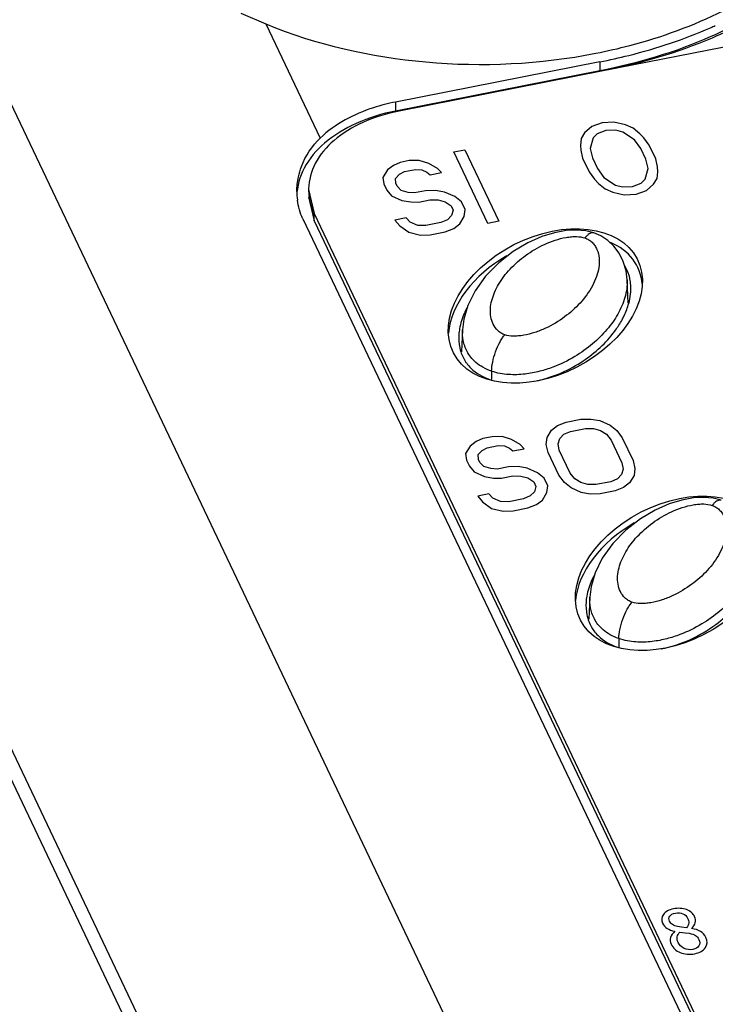
# Paper-space layout '10004644484_1_4' of a CAD drawing. Units: inches. Extents: x 0 to 34, y 0 to 22.
# Drawn here: x 9.7 to 10.3, y 8.9 to 9.7 of the extents above; entities that cross this region are included whole.
import ezdxf

# ---------------------------------------------------------------- set-up
doc = ezdxf.new("R2010")
doc.units = ezdxf.units.IN
doc.header["$LTSCALE"] = 1.87
doc.header["$MEASUREMENT"] = 0
doc.layers.get('0').update_dxf_attribs({"linetype": 'CONTINUOUS'})
doc.layers.add('ENET-OVERLAY', color=7, linetype='CONTINUOUS')
doc.layers.add('TOP-COVER', color=7, linetype='CONTINUOUS')

psp = doc.layouts.new('10004644484_1_4')

# ---------------------------------------------------------------- linework, layer by layer
at = {"color": 7, "linetype": 'CONTINUOUS'}
for p, q in [((10.56261, 7.34976), (9.14995, 10.31982)), ((10.23327, 9.54107), (10.23326, 9.54107)), ((10.23914, 9.53853), (10.23327, 9.54107)), ((10.22676, 9.53809), (10.22562, 9.53681)), ((10.24497, 9.53474), (10.23914, 9.53853)), ((10.25014, 9.5299), (10.24497, 9.53474)), ((10.26227, 9.48151), (10.26136, 9.50131)), ((10.12212, 9.45919), (10.12127, 9.44053)), ((10.12211, 9.45919), (10.12211, 9.4592)), ((10.14677, 9.42402), (10.14662, 9.41692)), ((10.33441, 9.31184), (10.33325, 9.31053)), ((10.22974, 9.23291), (10.22889, 9.21425)), ((10.22974, 9.23292), (10.22974, 9.23292)), ((10.2544, 9.19774), (10.25425, 9.19064))]:
    psp.add_line(p, q, dxfattribs=at)
for points in [[(10.23326, 9.54107), (10.22647, 9.54279), (10.21855, 9.5435), (10.20979, 9.54304), (10.20007, 9.54128), (10.18926, 9.53796), (10.17738, 9.53274), (10.165, 9.52544)], [(10.165, 9.52544), (10.15271, 9.5159), (10.14167, 9.50458), (10.13275, 9.49215), (10.12662, 9.47974), (10.1232, 9.4681), (10.12211, 9.4592)], [(10.26137, 9.50127), (10.26045, 9.50892), (10.2581, 9.51695), (10.25461, 9.52394), (10.25014, 9.5299)], [(10.34089, 9.31479), (10.3341, 9.31651), (10.32617, 9.31722), (10.31741, 9.31676), (10.3077, 9.315), (10.29688, 9.31168), (10.285, 9.30647), (10.27263, 9.29916)], [(10.27263, 9.29916), (10.26033, 9.28962), (10.24929, 9.27831), (10.24037, 9.26588), (10.23425, 9.25346), (10.23083, 9.24183), (10.22974, 9.23292)]]:
    psp.add_lwpolyline(points, dxfattribs=at)
for points, knots in [([(10.23326, 9.54107), (10.2328, 9.54123), (10.2317, 9.54131), (10.23003, 9.54074), (10.22835, 9.53963), (10.22729, 9.53864), (10.22676, 9.53809)], [0, 0, 0, 0, 0.197412, 0.424135, 0.692556, 1, 1, 1, 1]), ([(10.15187, 9.45849), (10.15029, 9.46), (10.14767, 9.46368), (10.14575, 9.47015), (10.14552, 9.47703), (10.14672, 9.48401), (10.14913, 9.49094), (10.1526, 9.49772), (10.15703, 9.50429), (10.16423, 9.51286), (10.17538, 9.52266), (10.18858, 9.53047), (10.20035, 9.53512), (10.20808, 9.53711), (10.2142, 9.53791), (10.21954, 9.53809), (10.22338, 9.53758), (10.22562, 9.53681)], [0, 0, 0, 0, 0.050572, 0.102022, 0.154636, 0.208933, 0.265353, 0.324045, 0.385158, 0.448764, 0.583268, 0.727297, 0.802013, 0.876223, 0.911793, 0.944976, 1, 1, 1, 1]), ([(10.22562, 9.53681), (10.22673, 9.53643), (10.22891, 9.53543), (10.23179, 9.53322), (10.23416, 9.53038), (10.23656, 9.52596), (10.23803, 9.51966), (10.23769, 9.5118), (10.23564, 9.50391), (10.23091, 9.49335), (10.22558, 9.48614), (10.22152, 9.4817)], [0, 0, 0, 0, 0.054556, 0.110317, 0.167693, 0.225654, 0.342794, 0.463318, 0.588693, 0.719796, 1, 1, 1, 1]), ([(10.26137, 9.50127), (10.26148, 9.49875), (10.26123, 9.49371), (10.25963, 9.48633), (10.25705, 9.47919), (10.25239, 9.46987), (10.24444, 9.45874), (10.23214, 9.44658), (10.21676, 9.43562), (10.20145, 9.42817), (10.18718, 9.42362), (10.17467, 9.42123), (10.16089, 9.42074), (10.15139, 9.42244), (10.14677, 9.42402)], [0, 0, 0, 0, 0.048602, 0.096791, 0.14534, 0.194826, 0.297719, 0.407799, 0.527439, 0.660734, 0.734835, 0.816118, 0.90581, 1, 1, 1, 1]), ([(10.22152, 9.4817), (10.21758, 9.47739), (10.20848, 9.4693), (10.19521, 9.46138), (10.18337, 9.45665), (10.17557, 9.45461), (10.16939, 9.45379), (10.16401, 9.4536), (10.16012, 9.45411), (10.15785, 9.45488)], [0, 0, 0, 0, 0.243579, 0.504657, 0.640219, 0.775002, 0.839658, 0.900009, 1, 1, 1, 1]), ([(10.14677, 9.42402), (10.14421, 9.4249), (10.13949, 9.42697), (10.13354, 9.43113), (10.12911, 9.43575), (10.12598, 9.44052), (10.1239, 9.44529), (10.12227, 9.45146), (10.12198, 9.45615), (10.12211, 9.45919)], [0, 0, 0, 0, 0.17566, 0.331247, 0.467105, 0.588095, 0.698879, 0.802917, 1, 1, 1, 1]), ([(10.15785, 9.45488), (10.15676, 9.45526), (10.15461, 9.45624), (10.15273, 9.45768), (10.15187, 9.45849)], [0, 0, 0, 0, 0.494688, 1, 1, 1, 1]), ([(10.14677, 9.42402), (10.14682, 9.42656), (10.14757, 9.43216), (10.14994, 9.44052), (10.15293, 9.44736), (10.15572, 9.45206), (10.15715, 9.45403), (10.15785, 9.45488)], [0, 0, 0, 0, 0.228826, 0.507172, 0.781367, 0.899693, 1, 1, 1, 1]), ([(10.25949, 9.23222), (10.25791, 9.23372), (10.2553, 9.2374), (10.25338, 9.24387), (10.25314, 9.25076), (10.25435, 9.25773), (10.25676, 9.26466), (10.26022, 9.27144), (10.26465, 9.27802), (10.27185, 9.28658), (10.28301, 9.29638), (10.29621, 9.30419), (10.30798, 9.30884), (10.31571, 9.31084), (10.32183, 9.31163), (10.32716, 9.31181), (10.331, 9.3113), (10.33325, 9.31053)], [0, 0, 0, 0, 0.050572, 0.102022, 0.154636, 0.208933, 0.265353, 0.324045, 0.385158, 0.448764, 0.583268, 0.727297, 0.802013, 0.876223, 0.911793, 0.944976, 1, 1, 1, 1]), ([(10.33325, 9.31053), (10.33436, 9.31015), (10.33653, 9.30916), (10.33941, 9.30694), (10.34179, 9.3041), (10.34419, 9.29968), (10.34565, 9.29338), (10.34531, 9.28552), (10.34326, 9.27763), (10.33853, 9.26707), (10.3332, 9.25986), (10.32914, 9.25542)], [0, 0, 0, 0, 0.054556, 0.110317, 0.167693, 0.225654, 0.342794, 0.463318, 0.588693, 0.719796, 1, 1, 1, 1]), ([(10.34089, 9.31479), (10.34042, 9.31495), (10.33933, 9.31503), (10.33767, 9.31447), (10.33599, 9.31336), (10.33494, 9.31239), (10.33441, 9.31184)], [0, 0, 0, 0, 0.197583, 0.424336, 0.692664, 1, 1, 1, 1]), ([(10.36899, 9.27499), (10.36911, 9.27247), (10.36885, 9.26744), (10.36726, 9.26005), (10.36468, 9.25291), (10.36001, 9.24359), (10.35207, 9.23246), (10.33976, 9.2203), (10.32439, 9.20935), (10.30907, 9.20189), (10.29481, 9.19734), (10.2823, 9.19495), (10.26852, 9.19446), (10.25901, 9.19617), (10.2544, 9.19774)], [0, 0, 0, 0, 0.048602, 0.096791, 0.14534, 0.194826, 0.297719, 0.407799, 0.527439, 0.660734, 0.734835, 0.816118, 0.90581, 1, 1, 1, 1]), ([(10.32914, 9.25542), (10.3252, 9.25111), (10.3161, 9.24302), (10.30284, 9.2351), (10.29099, 9.23038), (10.2832, 9.22834), (10.27702, 9.22752), (10.27163, 9.22732), (10.26775, 9.22783), (10.26548, 9.22861)], [0, 0, 0, 0, 0.243579, 0.504657, 0.640219, 0.775002, 0.839658, 0.900009, 1, 1, 1, 1]), ([(10.2544, 9.19774), (10.25183, 9.19862), (10.24712, 9.20069), (10.24117, 9.20485), (10.23673, 9.20947), (10.23361, 9.21424), (10.23153, 9.21902), (10.2299, 9.22518), (10.2296, 9.22988), (10.22974, 9.23292)], [0, 0, 0, 0, 0.17566, 0.331247, 0.467105, 0.588095, 0.698879, 0.802917, 1, 1, 1, 1]), ([(10.26548, 9.22861), (10.26438, 9.22898), (10.26223, 9.22997), (10.26035, 9.2314), (10.25949, 9.23222)], [0, 0, 0, 0, 0.494688, 1, 1, 1, 1]), ([(10.2544, 9.19774), (10.25445, 9.20028), (10.25519, 9.20589), (10.25756, 9.21424), (10.26055, 9.22108), (10.26334, 9.22579), (10.26477, 9.22775), (10.26548, 9.22861)], [0, 0, 0, 0, 0.228826, 0.507172, 0.781367, 0.899693, 1, 1, 1, 1])]:
    psp.add_open_spline(points, degree=3, knots=knots, dxfattribs=at)
at = {"layer": 'ENET-OVERLAY', "color": 7, "linetype": 'CONTINUOUS'}
for p, q in [((10.43945, 9.7171), (10.24119, 9.67814)), ((10.24119, 9.67814), (10.06841, 9.64418)), ((10.24024, 9.63429), (10.23144, 9.63115)), ((10.25026, 9.63485), (10.24024, 9.63429)), ((10.25994, 9.63253), (10.25026, 9.63485)), ((10.26649, 9.62959), (10.25994, 9.63253)), ((10.22543, 9.62575), (10.22256, 9.62096)), ((10.23144, 9.63115), (10.22543, 9.62575)), ((10.23607, 9.62502), (10.23259, 9.62152)), ((10.2433, 9.62785), (10.23607, 9.62502)), ((10.25175, 9.6281), (10.2433, 9.62785)), ((10.25769, 9.62645), (10.25175, 9.6281)), ((10.26763, 9.61996), (10.25769, 9.62645)), ((10.27207, 9.62506), (10.26649, 9.62959)), ((10.27548, 9.62151), (10.27207, 9.62506)), ((10.22256, 9.62096), (10.22187, 9.61519)), ((10.23259, 9.62152), (10.22998, 9.61256)), ((10.27288, 9.61255), (10.26763, 9.61996)), ((10.28011, 9.61538), (10.27548, 9.62151)), ((10.28562, 9.60379), (10.28011, 9.61538)), ((10.11474, 9.60962), (10.12415, 9.61147)), ((10.14351, 9.54912), (10.11474, 9.60962)), ((10.12415, 9.61147), (10.15293, 9.55097)), ((10.22187, 9.61519), (10.22214, 9.61102)), ((10.22214, 9.61102), (10.22363, 9.60428)), ((10.22998, 9.61256), (10.23209, 9.60453)), ((10.27716, 9.60354), (10.27288, 9.61255)), ((10.06924, 9.60068), (10.06358, 9.59816)), ((10.07709, 9.60222), (10.06924, 9.60068)), ((10.08554, 9.60248), (10.07709, 9.60222)), ((10.09366, 9.59985), (10.08554, 9.60248)), ((10.10081, 9.59563), (10.09366, 9.59985)), ((10.22363, 9.60428), (10.22914, 9.59269)), ((10.23209, 9.60453), (10.23637, 9.59552)), ((10.27927, 9.59551), (10.27716, 9.60354)), ((10.28711, 9.59705), (10.28562, 9.60379)), ((10.05853, 9.59435), (10.05471, 9.58797)), ((10.06358, 9.59816), (10.05853, 9.59435)), ((10.06534, 9.58725), (10.06882, 9.59075)), ((10.06882, 9.59075), (10.07292, 9.59296)), ((10.07292, 9.59296), (10.08233, 9.59481)), ((10.08233, 9.59481), (10.08765, 9.59445)), ((10.08765, 9.59445), (10.09201, 9.59249)), ((10.09201, 9.59249), (10.0948, 9.59022)), ((10.0948, 9.59022), (10.10422, 9.59207)), ((10.10422, 9.59207), (10.10081, 9.59563)), ((10.22914, 9.59269), (10.23377, 9.58657)), ((10.23637, 9.59552), (10.24162, 9.58811)), ((10.27667, 9.58655), (10.27927, 9.59551)), ((10.28669, 9.58711), (10.28738, 9.59288)), ((10.28738, 9.59288), (10.28711, 9.59705)), ((10.05471, 9.58797), (10.05559, 9.58252)), ((10.05559, 9.58252), (10.05803, 9.57737)), ((10.06561, 9.58308), (10.06534, 9.58725)), ((10.06683, 9.5805), (10.06561, 9.58308)), ((10.23377, 9.58657), (10.23718, 9.58301)), ((10.23718, 9.58301), (10.24277, 9.57848)), ((10.24162, 9.58811), (10.25157, 9.58162)), ((10.26595, 9.58022), (10.27318, 9.58305)), ((10.27318, 9.58305), (10.27667, 9.58655)), ((10.27781, 9.57692), (10.28382, 9.58232)), ((10.28382, 9.58232), (10.28669, 9.58711)), ((9.99191, 9.57773), (9.99663, 9.55741)), ((10.05803, 9.57737), (10.06205, 9.57253)), ((10.07024, 9.57695), (10.06683, 9.5805)), ((10.07617, 9.5753), (10.07024, 9.57695)), ((10.08149, 9.57494), (10.07617, 9.5753)), ((10.0909, 9.57679), (10.08149, 9.57494)), ((10.09936, 9.57704), (10.0909, 9.57679)), ((10.10686, 9.5757), (10.09936, 9.57704)), ((10.11558, 9.57178), (10.10686, 9.5757)), ((10.24277, 9.57848), (10.24931, 9.57554)), ((10.24931, 9.57554), (10.25899, 9.57322)), ((10.25157, 9.58162), (10.2575, 9.57997)), ((10.2575, 9.57997), (10.26595, 9.58022)), ((10.25899, 9.57322), (10.26901, 9.57378)), ((10.26901, 9.57378), (10.27781, 9.57692)), ((9.99191, 9.5716), (9.99663, 9.55128)), ((10.06205, 9.57253), (10.07078, 9.56861)), ((10.07078, 9.56861), (10.07828, 9.56727)), ((10.07828, 9.56727), (10.08516, 9.56721)), ((10.08516, 9.56721), (10.09458, 9.56906)), ((10.09458, 9.56906), (10.10146, 9.56901)), ((10.10146, 9.56901), (10.10739, 9.56736)), ((10.10739, 9.56736), (10.11237, 9.56411)), ((10.12117, 9.56725), (10.11558, 9.57178)), ((10.12423, 9.56081), (10.12117, 9.56725)), ((9.99663, 9.55128), (9.99663, 9.55741)), ((9.99663, 9.55741), (10.45264, 8.59867)), ((10.11237, 9.56411), (10.1142, 9.56025)), ((10.1142, 9.56025), (10.1129, 9.55577)), ((10.12354, 9.55505), (10.12423, 9.56081)), ((9.99663, 9.55128), (10.45264, 8.59254)), ((10.07437, 9.55383), (10.06496, 9.55198)), ((10.06496, 9.55198), (10.06898, 9.54714)), ((10.07778, 9.55028), (10.07437, 9.55383)), ((10.08432, 9.54734), (10.07778, 9.55028)), ((10.10376, 9.54975), (10.09121, 9.54729)), ((10.10942, 9.55227), (10.10376, 9.54975)), ((10.1129, 9.55577), (10.10942, 9.55227)), ((10.11466, 9.54486), (10.11972, 9.54867)), ((10.11972, 9.54867), (10.12354, 9.55505)), ((10.15293, 9.55097), (10.14351, 9.54912)), ((10.06898, 9.54714), (10.07675, 9.54163)), ((10.07675, 9.54163), (10.08643, 9.53931)), ((10.09121, 9.54729), (10.08432, 9.54734)), ((10.09488, 9.53956), (10.10743, 9.54203)), ((10.10743, 9.54203), (10.11466, 9.54486)), ((10.08643, 9.53931), (10.09488, 9.53956)), ((10.20981, 9.38088), (10.22236, 9.38335)), ((10.22236, 9.38335), (10.23082, 9.3836)), ((10.23082, 9.3836), (10.23832, 9.38226)), ((10.23832, 9.38226), (10.24704, 9.37834)), ((10.19371, 9.36786), (10.19753, 9.37424)), ((10.19753, 9.37424), (10.20258, 9.37805)), ((10.20258, 9.37805), (10.20981, 9.38088)), ((10.21349, 9.37316), (10.22604, 9.37562)), ((10.22604, 9.37562), (10.23292, 9.37557)), ((10.23292, 9.37557), (10.23885, 9.37392)), ((10.23885, 9.37392), (10.24383, 9.37067)), ((10.24704, 9.37834), (10.25263, 9.37381)), ((10.25263, 9.37381), (10.25726, 9.36768)), ((10.13922, 9.36701), (10.13356, 9.36449)), ((10.14706, 9.36855), (10.13922, 9.36701)), ((10.15552, 9.3688), (10.14706, 9.36855)), ((10.16363, 9.36617), (10.15552, 9.3688)), ((10.17079, 9.36195), (10.16363, 9.36617)), ((10.19302, 9.36209), (10.19371, 9.36786)), ((10.20304, 9.36266), (10.20434, 9.36714)), ((10.20434, 9.36714), (10.20782, 9.37064)), ((10.20782, 9.37064), (10.21349, 9.37316)), ((10.24383, 9.37067), (10.24785, 9.36583)), ((10.24785, 9.36583), (10.25703, 9.34652)), ((10.25726, 9.36768), (10.26644, 9.34837)), ((10.12851, 9.36068), (10.12468, 9.3543)), ((10.13356, 9.36449), (10.12851, 9.36068)), ((10.13532, 9.35357), (10.1388, 9.35707)), ((10.1388, 9.35707), (10.14289, 9.35928)), ((10.14289, 9.35928), (10.15231, 9.36113)), ((10.15231, 9.36113), (10.15762, 9.36077)), ((10.15762, 9.36077), (10.16199, 9.35881)), ((10.16199, 9.35881), (10.16478, 9.35655)), ((10.16478, 9.35655), (10.17419, 9.3584)), ((10.17419, 9.3584), (10.17079, 9.36195)), ((10.19451, 9.35535), (10.19302, 9.36209)), ((10.20392, 9.3572), (10.20304, 9.36266)), ((10.21311, 9.33789), (10.20392, 9.3572)), ((10.12468, 9.3543), (10.12556, 9.34884)), ((10.12556, 9.34884), (10.12801, 9.34369)), ((10.13559, 9.3494), (10.13532, 9.35357)), ((10.13681, 9.34683), (10.13559, 9.3494)), ((10.20369, 9.33604), (10.19451, 9.35535)), ((10.12801, 9.34369), (10.13203, 9.33885)), ((10.14022, 9.34327), (10.13681, 9.34683)), ((10.14615, 9.34162), (10.14022, 9.34327)), ((10.15146, 9.34126), (10.14615, 9.34162)), ((10.16088, 9.34311), (10.15146, 9.34126)), ((10.16933, 9.34336), (10.16088, 9.34311)), ((10.17683, 9.34202), (10.16933, 9.34336)), ((10.18556, 9.33811), (10.17683, 9.34202)), ((10.25791, 9.34107), (10.25661, 9.33659)), ((10.25703, 9.34652), (10.25791, 9.34107)), ((10.26644, 9.34837), (10.26794, 9.34163)), ((10.26794, 9.34163), (10.26725, 9.33586)), ((10.13203, 9.33885), (10.14075, 9.33493)), ((10.14075, 9.33493), (10.14825, 9.33359)), ((10.14825, 9.33359), (10.15514, 9.33354)), ((10.15514, 9.33354), (10.16455, 9.33539)), ((10.16455, 9.33539), (10.17144, 9.33533)), ((10.17144, 9.33533), (10.17737, 9.33368)), ((10.17737, 9.33368), (10.18234, 9.33044)), ((10.19114, 9.33357), (10.18556, 9.33811)), ((10.1942, 9.32714), (10.19114, 9.33357)), ((10.20832, 9.32991), (10.20369, 9.33604)), ((10.21712, 9.33305), (10.21311, 9.33789)), ((10.2221, 9.3298), (10.21712, 9.33305)), ((10.25313, 9.33309), (10.24747, 9.33057)), ((10.25661, 9.33659), (10.25313, 9.33309)), ((10.26725, 9.33586), (10.26342, 9.32948)), ((10.18234, 9.33044), (10.18418, 9.32658)), ((10.18418, 9.32658), (10.18288, 9.3221)), ((10.19352, 9.32137), (10.1942, 9.32714)), ((10.21391, 9.32538), (10.20832, 9.32991)), ((10.22263, 9.32146), (10.21391, 9.32538)), ((10.22803, 9.32815), (10.2221, 9.3298)), ((10.23492, 9.3281), (10.22803, 9.32815)), ((10.24747, 9.33057), (10.23492, 9.3281)), ((10.25837, 9.32567), (10.25114, 9.32284)), ((10.26342, 9.32948), (10.25837, 9.32567)), ((10.14435, 9.32016), (10.13494, 9.31831)), ((10.13494, 9.31831), (10.13895, 9.31347)), ((10.14775, 9.3166), (10.14435, 9.32016)), ((10.1543, 9.31367), (10.14775, 9.3166)), ((10.17374, 9.31608), (10.16119, 9.31361)), ((10.1794, 9.3186), (10.17374, 9.31608)), ((10.18288, 9.3221), (10.1794, 9.3186)), ((10.18969, 9.31499), (10.19352, 9.32137)), ((10.23013, 9.32012), (10.22263, 9.32146)), ((10.23859, 9.32038), (10.23013, 9.32012)), ((10.25114, 9.32284), (10.23859, 9.32038)), ((10.13895, 9.31347), (10.14672, 9.30795)), ((10.14672, 9.30795), (10.1564, 9.30563)), ((10.16119, 9.31361), (10.1543, 9.31367)), ((10.16486, 9.30589), (10.17741, 9.30835)), ((10.17741, 9.30835), (10.18464, 9.31118)), ((10.18464, 9.31118), (10.18969, 9.31499)), ((10.1564, 9.30563), (10.16486, 9.30589)), ((10.30747, 8.95355), (10.30407, 8.95413)), ((10.30612, 8.94942), (10.31057, 8.9489)), ((10.31154, 8.9531), (10.30747, 8.95355)), ((10.31057, 8.9489), (10.31381, 8.94844))]:
    psp.add_line(p, q, dxfattribs=at)
for centre, radius, start, end in [((10.03621, 9.57776), 0.0443, 178.47613, 179.28446), ((10.03629, 9.57776), 0.04438, 179.28447, 180.04357), ((10.03628, 9.57776), 0.04437, 179.28445, 179.96776), ((10.03692, 9.57778), 0.04501, 179.98932, 187.53686)]:
    psp.add_arc(centre, radius, start, end, dxfattribs=at)
for centre, major_axis, ratio in [((10.19217, 9.47929), (0.07772, 0.03975), 0.667545), ((10.29979, 9.25302), (0.07776, 0.03975), 0.667594)]:
    psp.add_ellipse(centre, major_axis=major_axis, ratio=ratio, dxfattribs=at)
for centre, major_axis, ratio, start_param, end_param in [((10.19217, 9.47316), (0.07772, 0.03975), 0.667545, -0.264071, 0.504382), ((10.19217, 9.47316), (0.07772, 0.03975), 0.667545, 1.648599, 2.750118), ((10.29979, 9.24689), (0.07776, 0.03975), 0.667594, 1.646748, 2.750277)]:
    psp.add_ellipse(centre, major_axis=major_axis, ratio=ratio, start_param=start_param, end_param=end_param, dxfattribs=at)
for points, knots in [([(10.36076, 9.71891), (10.35178, 9.71425), (10.31354, 9.69636), (10.27266, 9.68432), (10.24119, 9.67814)], [0, 0, 0, 0, 0.239816, 1, 1, 1, 1]), ([(10.06841, 9.64418), (10.05792, 9.64212), (10.03831, 9.63616), (10.01346, 9.62125), (9.99646, 9.60164), (9.99201, 9.58576), (9.99191, 9.57832)], [0, 0, 0, 0, 0.29639, 0.562507, 0.793758, 1, 1, 1, 1]), ([(9.9923, 9.57187), (9.99246, 9.57064), (9.99333, 9.56567), (9.995, 9.56084), (9.99663, 9.55741)], [0, 0, 0, 0, 0.246299, 1, 1, 1, 1])]:
    psp.add_open_spline(points, degree=3, knots=knots, dxfattribs=at)
for points in [[(10.30053, 8.96906), (10.29658, 8.96829), (10.29374, 8.96672), (10.29206, 8.96441)], [(10.29746, 8.96294), (10.2984, 8.96419), (10.29998, 8.96504), (10.3022, 8.96547)], [(10.31163, 8.96839), (10.30832, 8.96963), (10.30462, 8.96987), (10.30053, 8.96906)], [(10.3022, 8.96547), (10.3046, 8.96594), (10.30674, 8.96575), (10.30861, 8.96493)], [(10.31851, 8.96249), (10.31724, 8.96518), (10.31494, 8.96715), (10.31163, 8.96839)], [(10.29206, 8.96441), (10.29034, 8.96208), (10.29015, 8.95956), (10.29145, 8.95683)], [(10.29725, 8.95858), (10.29646, 8.96024), (10.29653, 8.96169), (10.29746, 8.96294)], [(10.29976, 8.95574), (10.29864, 8.95643), (10.29783, 8.95736), (10.29725, 8.95858)], [(10.30861, 8.96493), (10.31048, 8.96411), (10.31182, 8.96289), (10.31259, 8.96128)], [(10.31351, 8.95714), (10.31344, 8.95587), (10.31279, 8.95452), (10.31154, 8.9531)], [(10.31259, 8.96128), (10.3133, 8.95979), (10.31359, 8.95841), (10.31351, 8.95714)], [(10.31577, 8.95244), (10.31749, 8.9539), (10.3186, 8.95547), (10.31903, 8.95731)], [(10.31903, 8.95731), (10.31945, 8.95913), (10.31929, 8.96086), (10.31851, 8.96249)], [(10.29145, 8.95683), (10.29233, 8.95498), (10.29359, 8.95352), (10.29525, 8.9525)], [(10.29525, 8.9525), (10.29691, 8.95148), (10.2991, 8.95065), (10.30183, 8.95007)], [(10.30183, 8.95007), (10.29987, 8.94846), (10.29859, 8.94677), (10.29807, 8.94485)], [(10.30407, 8.95413), (10.3023, 8.95451), (10.30088, 8.95506), (10.29976, 8.95574)], [(10.30383, 8.94535), (10.3041, 8.94684), (10.30485, 8.94819), (10.30612, 8.94942)], [(10.32345, 8.95), (10.32142, 8.95115), (10.31885, 8.95195), (10.31577, 8.95244)], [(10.32809, 8.94494), (10.32703, 8.94716), (10.32547, 8.94885), (10.32345, 8.95)], [(10.29807, 8.94485), (10.29756, 8.94294), (10.29778, 8.94101), (10.2987, 8.93906)], [(10.30463, 8.94062), (10.30384, 8.94228), (10.30356, 8.94385), (10.30383, 8.94535)], [(10.30967, 8.93566), (10.30736, 8.93676), (10.30567, 8.93843), (10.30463, 8.94062)], [(10.31381, 8.94844), (10.31632, 8.94793), (10.31816, 8.94734), (10.3193, 8.9466)], [(10.3193, 8.9466), (10.32045, 8.94587), (10.32138, 8.94474), (10.32209, 8.94326)], [(10.32209, 8.94326), (10.3231, 8.94114), (10.32311, 8.9393), (10.32216, 8.93779)], [(10.32758, 8.93631), (10.32938, 8.93896), (10.32957, 8.94182), (10.32809, 8.94494)], [(10.2987, 8.93906), (10.29942, 8.93755), (10.3004, 8.93619), (10.3017, 8.93499)], [(10.3017, 8.93499), (10.30301, 8.93378), (10.30453, 8.93282), (10.30625, 8.93208)], [(10.30625, 8.93208), (10.30802, 8.93132), (10.30996, 8.93088), (10.31207, 8.9307)], [(10.31691, 8.93475), (10.31442, 8.93426), (10.31199, 8.93455), (10.30967, 8.93566)], [(10.32216, 8.93779), (10.3212, 8.93626), (10.31946, 8.93525), (10.31691, 8.93475)], [(10.31858, 8.9311), (10.32277, 8.93193), (10.32579, 8.93367), (10.32758, 8.93631)], [(10.31207, 8.9307), (10.31414, 8.93053), (10.31633, 8.93066), (10.31858, 8.9311)]]:
    psp.add_open_spline(points, degree=3, dxfattribs=at)
at = {"layer": 'TOP-COVER', "color": 7, "linetype": 'CONTINUOUS'}
for p, q in [((9.1701, 10.84837), (10.58061, 7.88284)), ((9.15859, 10.32724), (10.56613, 7.36795)), ((9.9346, 9.7269), (9.95584, 9.71792)), ((9.95584, 9.71792), (10.00176, 9.62138)), ((10.23829, 9.68582), (10.06549, 9.65186)), ((10.23829, 9.68582), (10.23829, 9.67816)), ((10.23829, 9.67816), (10.06549, 9.6442)), ((10.06549, 9.65186), (10.06549, 9.6442)), ((9.98707, 9.55295), (10.44308, 8.59421))]:
    psp.add_line(p, q, dxfattribs=at)
for centre, radius, start, end in [((10.17371, 10.07632), 0.39473, 293.64327, 293.96266), ((10.17483, 10.0738), 0.39197, 293.96266, 294.27808), ((10.03722, 9.57605), 0.05531, 179.97013, 187.41368), ((10.22643, 9.49439), 0.03814, 3.90616, 11.6522), ((10.16658, 9.45165), 0.04769, 169.87766, 175.99975), ((10.15316, 9.45098), 0.03417, 214.67694, 216.34565), ((10.2742, 9.22537), 0.04769, 169.87766, 175.99975)]:
    psp.add_arc(centre, radius, start, end, dxfattribs=at)
for points, knots in [([(10.23483, 9.69308), (10.24448, 9.69498), (10.2815, 9.70344), (10.31754, 9.71652), (10.3427, 9.72912)], [0, 0, 0, 0, 0.258976, 1, 1, 1, 1]), ([(9.95584, 9.71792), (9.99866, 9.7002), (10.09224, 9.67913), (10.18775, 9.68383), (10.23483, 9.69308)], [0, 0, 0, 0, 0.491281, 1, 1, 1, 1]), ([(10.35998, 9.72069), (10.35093, 9.71579), (10.31216, 9.69696), (10.27044, 9.68448), (10.23829, 9.67816)], [0, 0, 0, 0, 0.239072, 1, 1, 1, 1]), ([(10.23829, 9.68582), (10.24653, 9.68744), (10.27848, 9.69457), (10.30973, 9.70497), (10.33201, 9.71472)], [0, 0, 0, 0, 0.25685, 1, 1, 1, 1]), ([(10.06549, 9.65186), (10.05915, 9.65062), (10.03623, 9.64475), (10.01418, 9.63335), (10.00176, 9.62138)], [0, 0, 0, 0, 0.272433, 1, 1, 1, 1]), ([(10.06549, 9.6442), (10.05405, 9.64195), (10.03265, 9.63546), (10.00553, 9.61919), (9.98695, 9.59782), (9.98205, 9.5805), (9.98192, 9.57238)], [0, 0, 0, 0, 0.296322, 0.562439, 0.793744, 1, 1, 1, 1]), ([(9.98324, 9.5884), (9.98389, 9.59143), (9.98748, 9.60364), (9.99483, 9.61471), (10.00176, 9.62138)], [0, 0, 0, 0, 0.243513, 1, 1, 1, 1]), ([(10.26378, 9.50209), (10.26358, 9.50307), (10.26259, 9.50705), (10.26088, 9.51085), (10.25922, 9.51347)], [0, 0, 0, 0, 0.243828, 1, 1, 1, 1]), ([(10.12576, 9.47749), (10.12503, 9.47609), (10.12235, 9.47052), (10.12044, 9.46456), (10.11963, 9.46003)], [0, 0, 0, 0, 0.256193, 1, 1, 1, 1]), ([(10.25713, 9.46762), (10.25774, 9.46874), (10.26001, 9.47318), (10.2618, 9.47787), (10.26278, 9.48146)], [0, 0, 0, 0, 0.255142, 1, 1, 1, 1]), ([(10.24938, 9.45588), (10.25012, 9.45682), (10.25294, 9.46057), (10.25547, 9.46455), (10.25713, 9.46762)], [0, 0, 0, 0, 0.255356, 1, 1, 1, 1]), ([(10.11901, 9.45498), (10.11876, 9.45134), (10.11903, 9.44637), (10.12028, 9.44163), (10.12066, 9.44045)], [0, 0, 0, 0, 0.746162, 1, 1, 1, 1]), ([(10.18305, 9.41551), (10.19688, 9.41824), (10.22171, 9.4287), (10.24187, 9.4463), (10.24938, 9.45588)], [0, 0, 0, 0, 0.536855, 1, 1, 1, 1]), ([(10.12066, 9.44045), (10.12091, 9.43968), (10.12204, 9.43656), (10.12363, 9.4336), (10.12506, 9.43154)], [0, 0, 0, 0, 0.243475, 1, 1, 1, 1]), ([(10.12563, 9.43073), (10.12672, 9.42925), (10.13202, 9.42313), (10.13938, 9.41897), (10.14529, 9.41695)], [0, 0, 0, 0, 0.226649, 1, 1, 1, 1]), ([(10.23338, 9.25121), (10.23265, 9.24981), (10.22997, 9.24424), (10.22806, 9.23828), (10.22726, 9.23375)], [0, 0, 0, 0, 0.256193, 1, 1, 1, 1]), ([(10.29027, 9.18916), (10.30683, 9.19234), (10.33597, 9.20573), (10.35803, 9.22893), (10.36476, 9.24134)], [0, 0, 0, 0, 0.544259, 1, 1, 1, 1]), ([(10.22663, 9.2287), (10.22638, 9.22506), (10.22666, 9.22009), (10.22791, 9.21536), (10.22829, 9.21417)], [0, 0, 0, 0, 0.746162, 1, 1, 1, 1]), ([(10.22829, 9.21417), (10.22856, 9.21333), (10.22981, 9.2099), (10.23162, 9.20667), (10.23326, 9.20445)], [0, 0, 0, 0, 0.242653, 1, 1, 1, 1]), ([(10.23326, 9.20445), (10.23434, 9.20297), (10.23964, 9.19685), (10.247, 9.19269), (10.25291, 9.19067)], [0, 0, 0, 0, 0.226649, 1, 1, 1, 1])]:
    psp.add_open_spline(points, degree=3, knots=knots, dxfattribs=at)
for points in [[(9.98191, 9.57608), (9.98191, 9.58021), (9.98237, 9.58436), (9.98324, 9.5884)], [(9.98707, 9.55295), (9.98469, 9.55796), (9.98309, 9.56341), (9.98238, 9.56891)], [(10.26278, 9.48146), (10.26415, 9.48648), (10.26484, 9.49179), (10.26448, 9.49699)]]:
    psp.add_open_spline(points, degree=3, dxfattribs=at)

doc.saveas('drawing.dxf')
